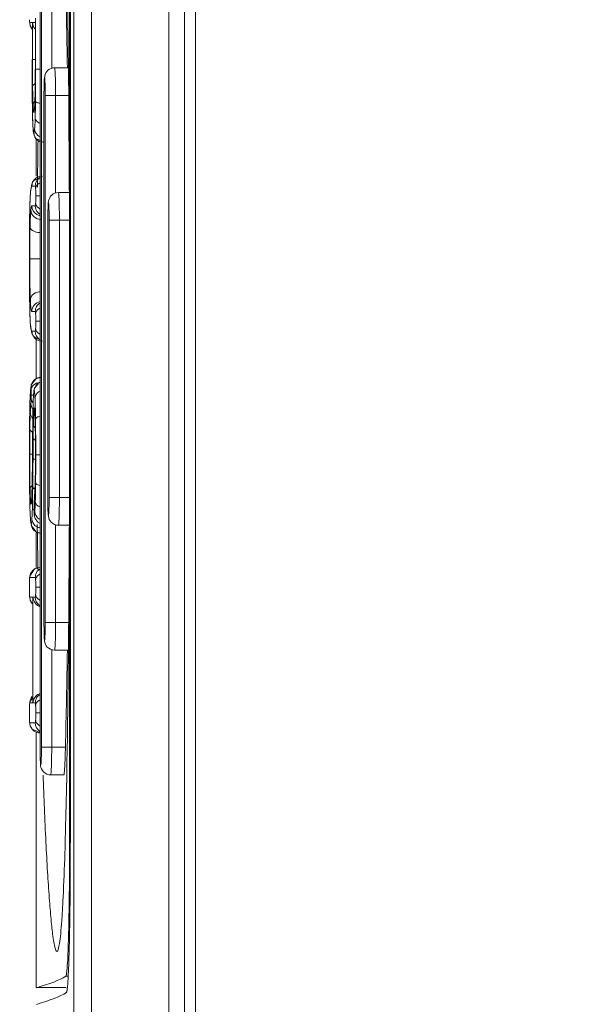
# Model space of a CAD drawing. Units: inches. Extents: x 0 to 2919, y 0 to 1797.
# Drawn here: x 1896 to 1906, y 1380 to 1397 of the extents above; entities that cross this region are included whole.
import ezdxf

# ---------------------------------------------------------------- set-up
doc = ezdxf.new("R2010")
doc.units = ezdxf.units.IN
doc.header["$MEASUREMENT"] = 0
doc.layers.add('CONTINUOUS1', color=7, linetype='Continuous', lineweight=20)
doc.layers.add('DIM', color=2, linetype='Continuous', lineweight=20)
doc.styles.add('RomanS', font='romans.shx')
doc.dimstyles.new('SchneiderElectric Dual Below', dxfattribs={"dimscale": 0, "dimtxt": 0.1, "dimasz": 0.07, "dimexe": 0.0625, "dimexo": 0.0625, "dimgap": 0.04, "dimtad": 0, "dimtih": 1, "dimtoh": 1, "dimrnd": 0.001, "dimzin": 4, "dimdsep": 46, "dimtxsty": 'RomanS', "dimblk": 'SEArrow', "dimcen": 0.09, "dimclrd": 256, "dimclre": 256, "dimclrt": 256, "dimadec": 0, "dimazin": 1, "dimtfac": 1, "dimtofl": 0, "dimtmove": 0, "dimatfit": 3, "dimldrblk": 'SEArrow', "dimfxl": 1, "dimtolj": 1, "dimtzin": 0, "dimlwd": -1, "dimlwe": -1, "dimarcsym": 0})

# ---------------------------------------------------------------- blocks, each defined once
blk = doc.blocks.new('SEArrow')
at = {"linetype": 'ByBlock', "lineweight": -2}
blk.add_lwpolyline([(0, 0, 0, 0.5, 0), (-1, 0, 0.5, 0.5, 0)], format="xyseb", dxfattribs=at)
blk = doc.blocks.new('*D12')
at = {"layer": 'Defpoints', "color": 0, "transparency": 16777216}
for p in [(1858.466, 1510.032), (1998.966, 588.032), (2107.625, 588.032)]:
    blk.add_point(p, dxfattribs=at)
at = {"layer": 'DIM', "transparency": 16777216}
for p, q in [((1869.591, 1510.032), (2118.75, 1510.032)), ((2107.625, 1497.572), (2107.625, 1081.835)), ((2107.625, 600.492), (2107.625, 1016.229)), ((2010.091, 588.032), (2118.75, 588.032))]:
    blk.add_line(p, q, dxfattribs=at)
at = {"layer": 'DIM', "transparency": 16777216, "xscale": 12.46, "yscale": 12.46, "zscale": 12.46}
for p, rotation in [((2107.625, 1510.032), 90), ((2107.625, 588.032), 270)]:
    blk.add_blockref('SEArrow', p, dxfattribs=dict(at, rotation=rotation))
at = {"layer": 'DIM', "transparency": 16777216, "insert": (2107.625, 1049.032), "char_height": 17.8, "attachment_point": 5, "style": 'RomanS'}
blk.add_mtext('\\A1;922.00\\P{\\H0.8x; [23419]', dxfattribs=at)

msp = doc.modelspace()

# ---------------------------------------------------------------- linework, layer by layer
at = {"layer": 'CONTINUOUS1'}
for p, q in [((1896.671, 1351.437), (1896.671, 1464.467)), ((1896.99, 1464.458), (1896.99, 1351.446)), ((1898.385, 1351.752), (1898.385, 1464.152)), ((1898.666, 1464.152), (1898.666, 1351.752)), ((1898.866, 1464.002), (1898.866, 1351.902)), ((1896.596, 1382.921), (1896.596, 1399.783)), ((1896.609, 1399.777), (1896.609, 1382.927)), ((1896.063, 1398.352), (1896.063, 1384.352)), ((1896.086, 1384.352), (1896.086, 1398.352)), ((1896.272, 1398.352), (1896.272, 1396.602)), ((1895.871, 1397.468), (1895.871, 1397.461)), ((1895.871, 1397.468), (1895.872, 1397.445)), ((1895.871, 1397.461), (1895.871, 1397.453)), ((1895.871, 1397.453), (1895.886, 1397.359)), ((1895.878, 1397.415), (1895.919, 1397.415)), ((1895.926, 1396.752), (1895.926, 1397.415)), ((1895.926, 1397.415), (1895.976, 1397.415)), ((1895.982, 1396.578), (1895.982, 1397.498)), ((1895.919, 1396.752), (1895.919, 1396.578)), ((1895.976, 1396.752), (1895.926, 1396.752)), ((1896.063, 1396.578), (1895.982, 1396.578)), ((1895.982, 1396.372), (1895.982, 1396.578)), ((1896.587, 1396.602), (1896.324, 1396.602)), ((1895.969, 1395.989), (1895.969, 1395.996)), ((1896.133, 1396.102), (1896.133, 1386.602)), ((1896.155, 1386.602), (1896.155, 1396.102)), ((1896.578, 1396.102), (1896.155, 1396.102)), ((1896.342, 1396.102), (1896.342, 1394.352)), ((1895.923, 1395.938), (1895.923, 1395.923)), ((1895.961, 1395.857), (1895.96, 1395.849)), ((1895.928, 1395.701), (1895.928, 1395.696)), ((1895.98, 1395.334), (1896.133, 1395.256)), ((1895.995, 1395.326), (1895.995, 1394.649)), ((1896.014, 1394.449), (1896.016, 1394.645)), ((1896.016, 1394.645), (1896.017, 1394.69)), ((1895.891, 1394.374), (1895.882, 1394.219)), ((1895.895, 1394.411), (1895.891, 1394.374)), ((1895.912, 1394.502), (1895.894, 1394.402)), ((1895.897, 1394.414), (1895.894, 1394.39)), ((1895.894, 1394.402), (1895.895, 1394.41)), ((1895.894, 1394.39), (1895.895, 1394.41)), ((1895.895, 1394.41), (1895.895, 1394.411)), ((1895.976, 1394.469), (1895.916, 1394.469)), ((1895.882, 1394.219), (1895.88, 1394.169)), ((1895.984, 1394.294), (1896.063, 1394.294)), ((1896.584, 1394.352), (1896.394, 1394.352)), ((1895.88, 1394.163), (1895.88, 1394.169)), ((1895.915, 1394.112), (1895.976, 1394.112)), ((1896.203, 1393.852), (1896.203, 1388.852)), ((1896.225, 1388.852), (1896.225, 1393.852)), ((1896.586, 1393.852), (1896.225, 1393.852)), ((1896.411, 1393.852), (1896.411, 1388.852)), ((1895.872, 1393.759), (1895.872, 1393.728)), ((1895.869, 1393.157), (1895.869, 1393.106)), ((1895.877, 1393.157), (1896.063, 1393.157)), ((1895.877, 1393.106), (1895.877, 1393.157)), ((1895.88, 1392.181), (1895.88, 1392.175)), ((1895.976, 1392.209), (1895.914, 1392.209)), ((1895.892, 1391.937), (1895.895, 1391.905)), ((1895.895, 1391.905), (1895.893, 1391.918)), ((1895.894, 1391.927), (1895.895, 1391.905)), ((1895.894, 1391.916), (1895.912, 1391.817)), ((1895.984, 1392.034), (1896.063, 1392.034)), ((1895.912, 1391.817), (1895.935, 1391.764)), ((1895.916, 1391.852), (1895.976, 1391.852)), ((1895.935, 1391.764), (1896.107, 1391.672)), ((1895.995, 1391.732), (1895.995, 1390.998)), ((1895.995, 1391.352), (1895.995, 1391.674)), ((1895.995, 1391.018), (1895.995, 1391.352)), ((1895.992, 1390.998), (1895.904, 1390.886)), ((1896.079, 1391.02), (1895.992, 1390.998)), ((1895.893, 1390.814), (1895.887, 1390.728)), ((1895.904, 1390.886), (1895.893, 1390.814)), ((1895.886, 1390.718), (1895.887, 1390.728)), ((1895.904, 1390.699), (1895.945, 1390.699)), ((1895.952, 1390.782), (1895.942, 1390.666)), ((1895.942, 1390.658), (1895.942, 1390.666)), ((1895.935, 1390.454), (1895.935, 1390.428)), ((1895.97, 1390.326), (1895.974, 1390.22)), ((1895.974, 1390.225), (1895.974, 1390.22)), ((1895.928, 1389.928), (1895.926, 1389.715)), ((1895.937, 1389.803), (1895.938, 1389.918)), ((1895.935, 1389.566), (1895.937, 1389.803)), ((1895.869, 1389.715), (1895.869, 1389.671)), ((1895.869, 1389.671), (1895.869, 1389.612)), ((1895.925, 1389.632), (1895.875, 1389.632)), ((1895.926, 1389.715), (1895.924, 1389.552)), ((1895.933, 1389.386), (1895.935, 1389.566)), ((1895.979, 1389.67), (1895.979, 1389.622)), ((1895.984, 1389.622), (1895.984, 1389.67)), ((1895.984, 1389.622), (1896.063, 1389.622)), ((1895.923, 1389.395), (1895.921, 1389.243)), ((1895.924, 1389.552), (1895.923, 1389.395)), ((1895.932, 1389.211), (1895.933, 1389.386)), ((1895.93, 1389.042), (1895.932, 1389.211)), ((1895.914, 1388.896), (1895.914, 1388.902)), ((1896.225, 1388.852), (1896.586, 1388.852)), ((1895.908, 1388.796), (1895.907, 1388.786)), ((1895.956, 1388.743), (1895.955, 1388.714)), ((1895.885, 1388.524), (1895.886, 1388.514)), ((1895.957, 1388.588), (1895.957, 1388.581)), ((1895.957, 1388.581), (1895.959, 1388.538)), ((1895.959, 1388.538), (1895.973, 1388.474)), ((1895.903, 1388.35), (1895.99, 1388.232)), ((1895.973, 1388.474), (1896.029, 1388.4)), ((1896.013, 1388.322), (1896.013, 1388.369)), ((1896.015, 1388.167), (1896.013, 1388.322)), ((1896.029, 1388.4), (1896.063, 1388.387)), ((1896.342, 1388.352), (1896.342, 1386.602)), ((1896.584, 1388.352), (1896.394, 1388.352)), ((1895.99, 1388.232), (1896.082, 1388.207)), ((1895.995, 1388.231), (1895.995, 1387.594)), ((1895.877, 1387.437), (1895.871, 1387.37)), ((1895.965, 1387.568), (1895.877, 1387.437)), ((1896.058, 1387.594), (1895.965, 1387.568)), ((1895.871, 1387.363), (1895.871, 1387.37)), ((1895.874, 1387.399), (1895.872, 1387.387)), ((1895.976, 1387.414), (1895.878, 1387.414)), ((1895.871, 1387.11), (1895.871, 1387.103)), ((1895.871, 1387.11), (1895.872, 1387.088)), ((1895.871, 1387.103), (1895.871, 1387.097)), ((1895.871, 1387.097), (1895.885, 1387.003)), ((1895.984, 1387.239), (1896.063, 1387.239)), ((1895.878, 1387.057), (1895.926, 1387.057)), ((1895.934, 1385.149), (1895.934, 1387.057)), ((1895.934, 1387.057), (1895.976, 1387.057)), ((1896.155, 1386.602), (1896.578, 1386.602)), ((1896.272, 1386.102), (1896.272, 1384.352)), ((1896.587, 1386.102), (1896.324, 1386.102)), ((1895.877, 1385.172), (1895.871, 1385.105)), ((1895.926, 1385.245), (1895.877, 1385.172)), ((1895.926, 1385.149), (1895.878, 1385.149)), ((1895.976, 1385.149), (1895.934, 1385.149)), ((1895.871, 1385.105), (1895.871, 1385.099)), ((1895.984, 1384.974), (1896.063, 1384.974)), ((1895.871, 1384.845), (1895.871, 1384.838)), ((1895.871, 1384.845), (1895.872, 1384.823)), ((1895.871, 1384.838), (1895.871, 1384.832)), ((1895.871, 1384.832), (1895.885, 1384.738)), ((1895.878, 1384.792), (1895.976, 1384.792)), ((1895.885, 1384.738), (1895.918, 1384.679)), ((1895.918, 1384.679), (1896.063, 1384.616)), ((1895.995, 1384.612), (1895.995, 1380.017)), ((1896.086, 1384.352), (1896.519, 1384.352)), ((1896.119, 1383.773), (1896.116, 1383.85)), ((1896.492, 1383.852), (1896.254, 1383.852)), ((1896.528, 1383.112), (1896.523, 1382.925)), ((1896.564, 1380.222), (1896.527, 1380.222)), ((1896.536, 1380.017), (1895.995, 1380.017))]:
    msp.add_line(p, q, dxfattribs=at)
for points in [[(1895.886, 1397.359), (1895.919, 1397.3), (1895.919, 1397.3)], [(1895.969, 1395.996), (1895.966, 1395.934), (1895.961, 1395.857)], [(1895.928, 1395.696), (1895.932, 1395.583), (1895.94, 1395.464), (1895.946, 1395.424), (1895.98, 1395.334)], [(1896.106, 1394.649), (1895.934, 1394.555), (1895.912, 1394.502)], [(1895.88, 1392.175), (1895.885, 1392.033), (1895.892, 1391.937)], [(1896.026, 1390.9), (1895.962, 1390.824), (1895.952, 1390.782)], [(1895.965, 1390.427), (1895.964, 1390.429), (1895.967, 1390.401), (1895.97, 1390.326)], [(1895.914, 1388.902), (1895.913, 1388.87), (1895.908, 1388.796)], [(1895.885, 1387.003), (1895.918, 1386.943), (1895.926, 1386.94)]]:
    msp.add_lwpolyline(points, dxfattribs=at)
for centre, radius, start, end in [((1596.149, 1391.352), 300.452, 1.00112, 1.335), ((1962.624, 1396.741), 66.698, 179.99084, 180.13499), ((1961.223, 1396.56), 65.303, 179.98428, 180.28422), ((1939.514, 1396.687), 43.588, 180.135, 180.3445), ((1853.858, 1396.663), 42.118, 359.5211, 359.8835), ((1927.523, 1396.615), 31.597, 180.3442, 180.6139), ((1822.667, 1396.493), 73.315, 359.75404, 359.90557), ((1931.534, 1396.406), 35.614, 180.2732, 180.7532), ((1912.474, 1396.45), 16.547, 180.6012, 181.0974), ((1862.516, 1396.316), 33.466, 359.4574, 359.7645), ((1903.961, 1396.111), 7.828, 178.9893, 179.732), ((1905.117, 1396.102), 8.984, 179.7096, 179.9997), ((1891.14, 1396.161), 4.832, 357.2893, 357.9592), ((1876.667, 1396.187), 19.314, 359.112, 359.4435), ((1883.624, 1396.066), 12.356, 358.279, 359.1703), ((1898.705, 1395.714), 2.776, 183.224, 183.5335), ((2123.434, 1391.663), 227.437, 179.0866, 179.23744), ((1896.102, 1394.455), 0.194, 101.7488, 120.1711), ((1901.891, 1393.958), 6.014, 177.2826, 178.0472), ((1900.498, 1394.022), 4.62, 177.1076, 177.2557), ((1913.489, 1393.637), 17.617, 178.6562, 179.0979), ((1906.329, 1393.808), 10.455, 178.0511, 178.6699), ((1921.968, 1393.5), 26.097, 179.0907, 179.4329), ((1906.202, 1393.5), 10.323, 178.0077, 178.7366), ((1904.031, 1393.861), 7.828, 178.9893, 179.732), ((1905.187, 1393.852), 8.984, 179.7096, 179.9997), ((1229.843, 1391.4), 666.753, 359.995856, 0.213527), ((1946.457, 1393.258), 50.587, 179.4667, 179.6639), ((1911.432, 1393.388), 15.555, 178.7457, 179.3509), ((1961.589, 1393.169), 65.72, 179.6644, 179.8547), ((1923.592, 1393.242), 27.716, 179.335, 179.7341), ((1896.067, 1393.946), 0.316, 253.3318, 269.9548), ((1981.023, 1393.117), 85.154, 179.85255, 179.97317), ((1938.986, 1393.167), 43.109, 179.7291, 180.0133), ((1960.977, 1393.102), 65.108, 179.99654, 180.16599), ((1930.234, 1393.122), 34.357, 180.0267, 180.4491), ((1946.733, 1393.06), 50.863, 180.1651, 180.3705), ((1914.812, 1392.996), 18.935, 180.4334, 181.1969), ((1934.995, 1392.983), 39.126, 180.3692, 180.6184), ((1917.118, 1392.788), 21.247, 180.6133, 181.3235), ((1909.948, 1392.631), 14.076, 181.3574, 181.7277), ((1907.58, 1392.561), 11.706, 181.735, 181.86), ((1896.102, 1391.866), 0.195, 240.6424, 258.2633), ((1229.863, 1391.304), 666.733, 359.786395, 0.004147), ((1896.084, 1390.828), 0.192, 114.0388, 120.2036), ((1901.983, 1390.389), 6.105, 176.9074, 177.7878), ((1894.29, 1390.681), 1.614, 356.9471, 358.1687), ((1894.17, 1390.739), 1.733, 1.1061, 2.0595), ((1894.156, 1390.684), 1.748, 358.2055, 359.6445), ((1891.967, 1390.697), 3.937, 359.6548, 0.03), ((1902.369, 1390.359), 6.434, 177.3354, 178.1408), ((1898.197, 1390.552), 2.257, 176.4897, 177.3206), ((1890.331, 1390.373), 5.647, 1.7594, 2.761), ((1911.28, 1390.077), 15.408, 178.5308, 178.6855), ((1909.634, 1390.119), 13.761, 178.3622, 178.5311), ((1906.296, 1390.218), 10.422, 177.7656, 178.3837), ((1900.051, 1390.182), 4.168, 175.7293, 176.4847), ((1899.584, 1390.216), 3.7, 174.957, 175.7184), ((1894.501, 1390.664), 1.402, 354.9848, 356.0004), ((1894.23, 1390.684), 1.674, 355.985, 356.9632), ((1907.667, 1390.182), 11.735, 178.1189, 178.6733), ((1922.35, 1389.872), 26.479, 179.0268, 179.3758), ((1915.919, 1389.979), 20.047, 178.836, 179.0187), ((1912.932, 1390.039), 17.06, 178.6853, 178.8334), ((1905.725, 1389.954), 9.848, 177.9951, 178.5591), ((1900.845, 1390.132), 4.965, 177.1856, 177.8107), ((1902.882, 1390.052), 7.002, 177.7858, 177.9747), ((1901.165, 1390.114), 5.285, 176.4873, 177.155), ((1947.733, 1389.484), 51.808, 179.0767, 179.2852), ((1916.483, 1389.986), 20.553, 178.9099, 179.0724), ((1913.689, 1390.039), 17.759, 178.7453, 178.91), ((1906.523, 1389.966), 10.583, 178.1069, 178.9579), ((1900.619, 1390.159), 4.676, 177.353, 178.0828), ((1891.443, 1390.161), 4.531, 2.1611, 2.5375), ((1889.92, 1390.103), 6.055, 1.9985, 2.1698), ((1886.399, 1389.985), 9.578, 1.4372, 1.9698), ((1930.127, 1389.782), 34.257, 179.3663, 179.4871), ((1910.564, 1389.83), 14.688, 178.5476, 178.9949), ((1970.468, 1389.199), 74.544, 179.28389, 179.4392), ((1923.047, 1389.636), 27.11, 178.8956, 179.4051), ((1881.671, 1389.871), 14.307, 0.7902, 1.4183), ((1862.994, 1389.801), 32.99, 0.4639, 0.8038), ((1939.139, 1389.705), 43.27, 179.4924, 179.7423), ((1922.146, 1389.697), 26.27, 179.4443, 179.779), ((1913.386, 1389.783), 17.51, 179.0026, 179.4479), ((1873.269, 1389.749), 22.71, 0.3327, 0.8052), ((1849.548, 1389.69), 46.436, 0.2011, 0.4668), ((1954.038, 1389.636), 58.168, 179.73964, 179.92177), ((1936.61, 1389.639), 40.734, 179.777, 180.0109), ((1860.373, 1389.674), 35.606, 359.9943, 0.3331), ((1834.331, 1389.633), 61.653, 0.03505, 0.20489), ((1956.671, 1389.606), 60.801, 179.99426, 180.22741), ((1932.491, 1389.621), 36.616, 179.9833, 180.3565), ((1869.76, 1389.619), 26.22, 359.2416, 0.0058), ((1838.343, 1389.618), 57.641, 359.82582, 0.00392), ((1920.723, 1389.547), 24.847, 180.3548, 180.8411), ((1857.68, 1389.547), 38.304, 359.3563, 359.8447), ((1940.278, 1389.539), 44.408, 180.2248, 180.5198), ((1874.583, 1389.493), 21.34, 358.9736, 359.3276), ((1885.55, 1389.411), 10.428, 358.4094, 359.2379), ((1929.194, 1389.441), 33.324, 180.5237, 180.7481), ((1911.81, 1389.412), 15.934, 180.8258, 181.455), ((1880.132, 1389.392), 15.79, 358.5564, 358.9793), ((1850.131, 1389.598), 45.802, 359.1378, 359.3045), ((1868.25, 1389.436), 27.733, 359.0816, 359.3404), ((1923.283, 1389.365), 27.413, 180.7505, 180.9066), ((1916.627, 1389.254), 20.755, 180.8917, 181.3517), ((1905.967, 1389.267), 10.089, 181.4727, 181.9345), ((1902.918, 1389.165), 7.038, 181.9476, 182.19), ((1900.876, 1389.086), 4.995, 182.1775, 182.6511), ((1885.613, 1389.252), 10.307, 358.0178, 358.566), ((1865.572, 1389.364), 30.359, 358.9075, 359.1402), ((1881.227, 1389.21), 14.755, 358.3337, 359.1514), ((1904.695, 1388.85), 8.492, 179.9853, 180.8195), ((1907.966, 1389.046), 12.092, 181.3347, 181.9827), ((1886.856, 1388.897), 9.071, 358.0564, 358.5948), ((1876.268, 1389.159), 19.661, 358.5874, 358.9117), ((1903.203, 1388.679), 7.247, 179.7224, 180.0047), ((1898.112, 1388.669), 2.158, 177.0799, 178.0427), ((1899.121, 1388.62), 3.168, 175.9837, 177.1259), ((1890.455, 1388.904), 5.522, 357.3018, 357.9503), ((1886.558, 1389.049), 9.421, 357.9135, 358.1254), ((1883.413, 1389.153), 12.568, 358.1242, 358.304), ((1902.89, 1388.825), 6.687, 180.8317, 181.0504), ((1903.105, 1388.881), 7.229, 182.0036, 182.4258), ((1900.897, 1388.787), 5.019, 182.4264, 182.8585), ((1899.792, 1388.733), 3.912, 182.869, 183.0575), ((1898.701, 1388.673), 2.819, 183.0224, 183.9279), ((1897.676, 1388.655), 1.721, 181.3908, 182.2567), ((1894.686, 1388.686), 1.285, 355.2238, 355.9892), ((1897.543, 1388.593), 1.659, 183.929, 184.9132), ((1896.917, 1388.54), 1.031, 184.9287, 185.8376), ((2126.016, 1391.078), 230.019, 180.72507, 180.87721), ((1902.051, 1387.241), 6.182, 179.5706, 180.0211), ((1904.625, 1386.6), 8.492, 179.9853, 180.8195), ((1902.82, 1386.575), 6.687, 180.8317, 181.0504), ((1596.149, 1391.352), 300.452, 358.665, 358.99888), ((1896.194, 1385.096), 0.323, 174.1463, 175.2983), ((1896.073, 1385.143), 0.195, 151.3571, 166.0219), ((1902.051, 1384.976), 6.182, 179.5706, 180.0211), ((1904.555, 1384.35), 8.492, 179.9853, 180.8195), ((1902.75, 1384.325), 6.687, 180.8317, 181.0504), ((1807.185, 1385.221), 89.367, 358.34074, 358.52797), ((1776.449, 1382.921), 120.146, 359.85937, 0.00019), ((1752.709, 1382.926), 143.9, 359.88057, 0.00014)]:
    msp.add_arc(centre, radius, start, end, dxfattribs=at)
for centre, major_axis, start_param, end_param in [((1525.369, 1380.412), (371.319, 0), 6.222099, 6.253769), ((1525.275, 1380.112), (371.413, 0), -0.061087, -0.028602)]:
    msp.add_ellipse(centre, major_axis=major_axis, ratio=0.017455, start_param=start_param, end_param=end_param, dxfattribs=at)
for points, knots in [([(1896.528, 1399.592), (1896.538, 1399.199), (1896.57, 1397.465), (1896.583, 1395.731), (1896.589, 1394.39)], [0, 0, 0, 0, 0.226677, 1, 1, 1, 1]), ([(1895.872, 1397.445), (1895.873, 1397.439), (1895.874, 1397.429), (1895.875, 1397.419), (1895.877, 1397.416)], [0, 0, 0, 0, 0.668626, 1, 1, 1, 1]), ([(1895.877, 1397.416), (1895.877, 1397.416), (1895.877, 1397.415), (1895.878, 1397.415), (1895.878, 1397.415)], [0, 0, 0, 0, 0.600502, 1, 1, 1, 1]), ([(1896.324, 1396.602), (1896.281, 1396.602), (1896.195, 1396.57), (1896.154, 1396.491), (1896.146, 1396.452)], [0, 0, 0, 0, 0.520836, 1, 1, 1, 1]), ([(1896.324, 1396.602), (1896.328, 1396.602), (1896.327, 1396.582), (1896.333, 1396.56), (1896.334, 1396.511), (1896.338, 1396.423), (1896.341, 1396.283), (1896.342, 1396.166), (1896.342, 1396.102)], [0, 0, 0, 0, 0.0204, 0.077512, 0.170019, 0.294172, 0.618052, 1, 1, 1, 1]), ([(1895.928, 1396.276), (1895.928, 1396.279), (1895.937, 1396.296), (1895.956, 1396.304), (1895.971, 1396.309)], [0, 0, 0, 0, 0.162281, 1, 1, 1, 1]), ([(1895.975, 1396.311), (1895.974, 1396.282), (1895.973, 1396.175), (1895.971, 1396.068), (1895.969, 1395.989)], [0, 0, 0, 0, 0.267204, 1, 1, 1, 1]), ([(1896.146, 1396.452), (1896.136, 1396.408), (1896.136, 1396.29), (1896.133, 1396.174), (1896.133, 1396.102)], [0, 0, 0, 0, 0.387751, 1, 1, 1, 1]), ([(1896.155, 1396.102), (1896.155, 1396.168), (1896.158, 1396.256), (1896.148, 1396.363), (1896.153, 1396.4), (1896.14, 1396.43), (1896.14, 1396.369), (1896.135, 1396.332), (1896.135, 1396.277), (1896.134, 1396.249)], [0, 0, 0, 0, 0.402333, 0.547575, 0.632981, 0.650204, 0.706429, 0.827294, 1, 1, 1, 1]), ([(1895.936, 1395.924), (1895.936, 1395.938), (1895.933, 1396.008), (1895.931, 1396.078), (1895.93, 1396.133)], [0, 0, 0, 0, 0.212937, 1, 1, 1, 1]), ([(1895.98, 1395.999), (1895.982, 1395.989), (1896.014, 1395.97), (1896.041, 1395.963), (1896.061, 1395.959)], [0, 0, 0, 0, 0.336356, 1, 1, 1, 1]), ([(1895.923, 1395.923), (1895.923, 1395.903), (1895.925, 1395.829), (1895.926, 1395.755), (1895.928, 1395.701)], [0, 0, 0, 0, 0.269053, 1, 1, 1, 1]), ([(1895.951, 1395.799), (1895.95, 1395.799), (1895.947, 1395.806), (1895.946, 1395.81), (1895.945, 1395.814)], [0, 0, 0, 0, 0.282331, 1, 1, 1, 1]), ([(1895.958, 1395.822), (1895.957, 1395.816), (1895.956, 1395.81), (1895.953, 1395.799), (1895.951, 1395.799)], [0, 0, 0, 0, 0.733061, 1, 1, 1, 1]), ([(1895.966, 1395.933), (1895.966, 1395.921), (1895.964, 1395.884), (1895.961, 1395.847), (1895.958, 1395.822)], [0, 0, 0, 0, 0.329693, 1, 1, 1, 1]), ([(1895.928, 1395.701), (1895.928, 1395.688), (1895.93, 1395.64), (1895.932, 1395.592), (1895.934, 1395.558)], [0, 0, 0, 0, 0.284919, 1, 1, 1, 1]), ([(1895.965, 1395.503), (1895.966, 1395.515), (1895.971, 1395.579), (1895.973, 1395.643), (1895.975, 1395.695)], [0, 0, 0, 0, 0.187636, 1, 1, 1, 1]), ([(1895.975, 1395.695), (1895.975, 1395.686), (1895.987, 1395.64), (1896.029, 1395.609), (1896.062, 1395.595)], [0, 0, 0, 0, 0.207922, 1, 1, 1, 1]), ([(1895.934, 1395.543), (1895.936, 1395.514), (1895.943, 1395.489), (1895.943, 1395.433), (1895.952, 1395.433)], [0, 0, 0, 0, 0.770971, 1, 1, 1, 1]), ([(1895.952, 1395.433), (1895.958, 1395.433), (1895.959, 1395.468), (1895.964, 1395.485), (1895.965, 1395.503)], [0, 0, 0, 0, 0.252047, 1, 1, 1, 1]), ([(1895.965, 1395.503), (1895.966, 1395.458), (1895.997, 1395.395), (1896.048, 1395.363), (1896.063, 1395.356)], [0, 0, 0, 0, 0.732088, 1, 1, 1, 1]), ([(1895.971, 1395.353), (1895.973, 1395.348), (1895.978, 1395.339), (1895.984, 1395.33), (1895.987, 1395.326)], [0, 0, 0, 0, 0.499116, 1, 1, 1, 1]), ([(1895.916, 1394.469), (1895.911, 1394.469), (1895.901, 1394.445), (1895.899, 1394.429), (1895.897, 1394.414)], [0, 0, 0, 0, 0.257878, 1, 1, 1, 1]), ([(1895.983, 1394.419), (1895.982, 1394.431), (1895.979, 1394.443), (1895.98, 1394.469), (1895.976, 1394.469)], [0, 0, 0, 0, 0.747127, 1, 1, 1, 1]), ([(1895.983, 1394.419), (1895.983, 1394.429), (1895.993, 1394.474), (1896.03, 1394.511), (1896.062, 1394.527)], [0, 0, 0, 0, 0.218874, 1, 1, 1, 1]), ([(1895.984, 1394.294), (1895.984, 1394.307), (1895.984, 1394.348), (1895.984, 1394.39), (1895.983, 1394.419)], [0, 0, 0, 0, 0.30397, 1, 1, 1, 1]), ([(1895.983, 1394.165), (1895.983, 1394.173), (1895.984, 1394.216), (1895.984, 1394.259), (1895.984, 1394.294)], [0, 0, 0, 0, 0.192924, 1, 1, 1, 1]), ([(1896.215, 1394.202), (1896.206, 1394.158), (1896.206, 1394.04), (1896.203, 1393.924), (1896.203, 1393.852)], [0, 0, 0, 0, 0.387751, 1, 1, 1, 1]), ([(1896.394, 1394.352), (1896.351, 1394.352), (1896.265, 1394.32), (1896.224, 1394.241), (1896.215, 1394.202)], [0, 0, 0, 0, 0.520836, 1, 1, 1, 1]), ([(1896.394, 1394.352), (1896.397, 1394.352), (1896.397, 1394.332), (1896.402, 1394.31), (1896.404, 1394.261), (1896.408, 1394.173), (1896.41, 1394.033), (1896.411, 1393.916), (1896.411, 1393.852)], [0, 0, 0, 0, 0.0204, 0.077512, 0.170019, 0.294172, 0.618052, 1, 1, 1, 1]), ([(1895.89, 1393.966), (1895.89, 1393.973), (1895.892, 1393.997), (1895.894, 1394.021), (1895.895, 1394.038)], [0, 0, 0, 0, 0.295776, 1, 1, 1, 1]), ([(1895.895, 1394.038), (1895.898, 1394.058), (1895.9, 1394.078), (1895.909, 1394.112), (1895.915, 1394.112)], [0, 0, 0, 0, 0.772022, 1, 1, 1, 1]), ([(1895.895, 1394.038), (1895.896, 1393.994), (1895.938, 1393.901), (1896.032, 1393.867), (1896.077, 1393.867)], [0, 0, 0, 0, 0.491203, 1, 1, 1, 1]), ([(1895.976, 1394.112), (1895.98, 1394.112), (1895.979, 1394.139), (1895.982, 1394.151), (1895.983, 1394.165)], [0, 0, 0, 0, 0.251981, 1, 1, 1, 1]), ([(1895.983, 1394.165), (1895.983, 1394.155), (1895.993, 1394.109), (1896.029, 1394.072), (1896.061, 1394.056)], [0, 0, 0, 0, 0.218912, 1, 1, 1, 1]), ([(1896.225, 1393.852), (1896.225, 1393.918), (1896.228, 1394.006), (1896.218, 1394.113), (1896.223, 1394.15), (1896.209, 1394.18), (1896.21, 1394.119), (1896.205, 1394.082), (1896.205, 1394.027), (1896.204, 1393.999)], [0, 0, 0, 0, 0.402333, 0.547575, 0.632981, 0.650204, 0.706429, 0.827294, 1, 1, 1, 1]), ([(1895.881, 1393.728), (1895.882, 1393.72), (1895.897, 1393.677), (1895.942, 1393.654), (1895.976, 1393.644)], [0, 0, 0, 0, 0.189276, 1, 1, 1, 1]), ([(1895.887, 1392.421), (1895.886, 1392.434), (1895.884, 1392.494), (1895.882, 1392.554), (1895.881, 1392.6)], [0, 0, 0, 0, 0.218877, 1, 1, 1, 1]), ([(1895.887, 1392.421), (1895.887, 1392.432), (1895.898, 1392.484), (1895.941, 1392.526), (1895.978, 1392.542)], [0, 0, 0, 0, 0.222435, 1, 1, 1, 1]), ([(1895.894, 1392.3), (1895.894, 1392.308), (1895.89, 1392.348), (1895.888, 1392.388), (1895.887, 1392.421)], [0, 0, 0, 0, 0.201458, 1, 1, 1, 1]), ([(1895.914, 1392.209), (1895.907, 1392.209), (1895.9, 1392.253), (1895.897, 1392.276), (1895.894, 1392.3)], [0, 0, 0, 0, 0.224088, 1, 1, 1, 1]), ([(1895.914, 1392.209), (1895.914, 1392.249), (1895.944, 1392.334), (1896.022, 1392.378), (1896.062, 1392.386)], [0, 0, 0, 0, 0.494141, 1, 1, 1, 1]), ([(1895.983, 1392.158), (1895.983, 1392.168), (1895.993, 1392.214), (1896.03, 1392.251), (1896.062, 1392.268)], [0, 0, 0, 0, 0.219491, 1, 1, 1, 1]), ([(1895.88, 1392.181), (1895.88, 1392.153), (1895.884, 1392.068), (1895.887, 1391.983), (1895.894, 1391.927)], [0, 0, 0, 0, 0.329565, 1, 1, 1, 1]), ([(1895.983, 1392.158), (1895.982, 1392.171), (1895.979, 1392.183), (1895.98, 1392.209), (1895.976, 1392.209)], [0, 0, 0, 0, 0.749363, 1, 1, 1, 1]), ([(1895.984, 1392.034), (1895.984, 1392.047), (1895.984, 1392.088), (1895.984, 1392.13), (1895.983, 1392.158)], [0, 0, 0, 0, 0.315083, 1, 1, 1, 1]), ([(1895.894, 1391.927), (1895.895, 1391.918), (1895.898, 1391.895), (1895.901, 1391.872), (1895.908, 1391.859)], [0, 0, 0, 0, 0.370179, 1, 1, 1, 1]), ([(1895.976, 1391.852), (1895.98, 1391.852), (1895.979, 1391.879), (1895.982, 1391.891), (1895.983, 1391.905)], [0, 0, 0, 0, 0.249895, 1, 1, 1, 1]), ([(1895.983, 1391.905), (1895.983, 1391.914), (1895.984, 1391.957), (1895.984, 1392), (1895.984, 1392.034)], [0, 0, 0, 0, 0.207731, 1, 1, 1, 1]), ([(1895.983, 1391.905), (1895.983, 1391.895), (1895.993, 1391.85), (1896.03, 1391.814), (1896.061, 1391.798)], [0, 0, 0, 0, 0.217674, 1, 1, 1, 1]), ([(1895.908, 1391.859), (1895.909, 1391.857), (1895.911, 1391.854), (1895.915, 1391.852), (1895.916, 1391.852)], [0, 0, 0, 0, 0.607325, 1, 1, 1, 1]), ([(1895.899, 1390.84), (1895.896, 1390.84), (1895.896, 1390.823), (1895.888, 1390.79), (1895.888, 1390.748), (1895.886, 1390.718)], [0, 0, 0, 0, 0.076667, 0.28065, 1, 1, 1, 1]), ([(1895.901, 1390.836), (1895.9, 1390.837), (1895.9, 1390.838), (1895.9, 1390.84), (1895.899, 1390.84)], [0, 0, 0, 0, 0.719248, 1, 1, 1, 1]), ([(1895.903, 1390.801), (1895.903, 1390.805), (1895.902, 1390.817), (1895.902, 1390.829), (1895.901, 1390.836)], [0, 0, 0, 0, 0.364453, 1, 1, 1, 1]), ([(1895.903, 1390.801), (1895.903, 1390.812), (1895.915, 1390.862), (1895.96, 1390.898), (1895.997, 1390.913)], [0, 0, 0, 0, 0.214617, 1, 1, 1, 1]), ([(1895.956, 1390.772), (1895.953, 1390.772), (1895.951, 1390.758), (1895.949, 1390.75), (1895.948, 1390.743)], [0, 0, 0, 0, 0.262542, 1, 1, 1, 1]), ([(1895.962, 1390.757), (1895.961, 1390.761), (1895.96, 1390.765), (1895.958, 1390.772), (1895.956, 1390.772)], [0, 0, 0, 0, 0.715646, 1, 1, 1, 1]), ([(1895.971, 1390.645), (1895.97, 1390.658), (1895.968, 1390.695), (1895.966, 1390.733), (1895.962, 1390.757)], [0, 0, 0, 0, 0.340204, 1, 1, 1, 1]), ([(1895.971, 1390.645), (1895.971, 1390.657), (1895.982, 1390.711), (1896.025, 1390.755), (1896.063, 1390.772)], [0, 0, 0, 0, 0.224987, 1, 1, 1, 1]), ([(1895.948, 1390.375), (1895.949, 1390.385), (1895.95, 1390.412), (1895.952, 1390.439), (1895.955, 1390.457)], [0, 0, 0, 0, 0.339742, 1, 1, 1, 1]), ([(1895.955, 1390.457), (1895.955, 1390.46), (1895.956, 1390.463), (1895.957, 1390.468), (1895.958, 1390.468)], [0, 0, 0, 0, 0.719221, 1, 1, 1, 1]), ([(1895.958, 1390.468), (1895.964, 1390.468), (1895.961, 1390.437), (1895.966, 1390.424), (1895.967, 1390.409)], [0, 0, 0, 0, 0.264938, 1, 1, 1, 1]), ([(1895.981, 1390.264), (1895.98, 1390.29), (1895.979, 1390.384), (1895.977, 1390.478), (1895.975, 1390.547)], [0, 0, 0, 0, 0.272505, 1, 1, 1, 1]), ([(1895.981, 1390.264), (1895.981, 1390.27), (1895.997, 1390.301), (1896.034, 1390.312), (1896.061, 1390.319)], [0, 0, 0, 0, 0.161566, 1, 1, 1, 1]), ([(1895.925, 1390.035), (1895.918, 1390.038), (1895.898, 1390.05), (1895.879, 1390.071), (1895.878, 1390.087)], [0, 0, 0, 0, 0.320024, 1, 1, 1, 1]), ([(1895.938, 1389.918), (1895.939, 1389.915), (1895.946, 1389.9), (1895.963, 1389.893), (1895.975, 1389.888)], [0, 0, 0, 0, 0.164694, 1, 1, 1, 1]), ([(1895.935, 1389.566), (1895.935, 1389.563), (1895.945, 1389.549), (1895.962, 1389.544), (1895.975, 1389.54)], [0, 0, 0, 0, 0.147682, 1, 1, 1, 1]), ([(1895.93, 1389.042), (1895.931, 1389.031), (1895.947, 1389.018), (1895.962, 1389.01), (1895.967, 1389.008)], [0, 0, 0, 0, 0.661313, 1, 1, 1, 1]), ([(1895.974, 1389.122), (1895.973, 1389.093), (1895.97, 1389), (1895.965, 1388.907), (1895.961, 1388.842)], [0, 0, 0, 0, 0.305308, 1, 1, 1, 1]), ([(1895.982, 1389.116), (1895.982, 1389.112), (1896, 1389.083), (1896.035, 1389.076), (1896.061, 1389.07)], [0, 0, 0, 0, 0.147534, 1, 1, 1, 1]), ([(1895.893, 1388.766), (1895.892, 1388.771), (1895.889, 1388.801), (1895.888, 1388.831), (1895.887, 1388.855)], [0, 0, 0, 0, 0.190858, 1, 1, 1, 1]), ([(1895.914, 1388.896), (1895.913, 1388.88), (1895.911, 1388.833), (1895.909, 1388.785), (1895.905, 1388.754)], [0, 0, 0, 0, 0.337449, 1, 1, 1, 1]), ([(1896.203, 1388.852), (1896.203, 1388.816), (1896.204, 1388.705), (1896.203, 1388.593), (1896.213, 1388.518)], [0, 0, 0, 0, 0.320793, 1, 1, 1, 1]), ([(1896.204, 1388.703), (1896.205, 1388.675), (1896.205, 1388.62), (1896.21, 1388.584), (1896.21, 1388.524), (1896.223, 1388.555), (1896.218, 1388.592), (1896.227, 1388.698), (1896.225, 1388.786), (1896.225, 1388.852)], [0, 0, 0, 0, 0.171947, 0.291822, 0.347006, 0.365097, 0.451265, 0.597057, 1, 1, 1, 1]), ([(1896.411, 1388.852), (1896.411, 1388.788), (1896.41, 1388.671), (1896.408, 1388.531), (1896.404, 1388.443), (1896.402, 1388.394), (1896.397, 1388.372), (1896.397, 1388.352), (1896.394, 1388.352)], [0, 0, 0, 0, 0.381948, 0.705828, 0.829981, 0.922488, 0.9796, 1, 1, 1, 1]), ([(1895.899, 1388.735), (1895.897, 1388.735), (1895.896, 1388.75), (1895.894, 1388.758), (1895.893, 1388.766)], [0, 0, 0, 0, 0.266688, 1, 1, 1, 1]), ([(1895.905, 1388.754), (1895.904, 1388.749), (1895.903, 1388.744), (1895.901, 1388.735), (1895.899, 1388.735)], [0, 0, 0, 0, 0.733341, 1, 1, 1, 1]), ([(1895.915, 1388.464), (1895.916, 1388.473), (1895.918, 1388.514), (1895.92, 1388.556), (1895.921, 1388.589)], [0, 0, 0, 0, 0.208086, 1, 1, 1, 1]), ([(1895.957, 1388.588), (1895.957, 1388.583), (1895.957, 1388.569), (1895.958, 1388.556), (1895.959, 1388.547)], [0, 0, 0, 0, 0.346319, 1, 1, 1, 1]), ([(1895.959, 1388.547), (1895.959, 1388.545), (1895.96, 1388.544), (1895.96, 1388.542), (1895.961, 1388.542)], [0, 0, 0, 0, 0.727077, 1, 1, 1, 1]), ([(1895.961, 1388.542), (1895.964, 1388.542), (1895.962, 1388.561), (1895.966, 1388.57), (1895.966, 1388.579)], [0, 0, 0, 0, 0.273515, 1, 1, 1, 1]), ([(1895.968, 1388.596), (1895.969, 1388.553), (1895.999, 1388.493), (1896.049, 1388.462), (1896.063, 1388.455)], [0, 0, 0, 0, 0.728721, 1, 1, 1, 1]), ([(1896.213, 1388.518), (1896.218, 1388.478), (1896.254, 1388.391), (1896.346, 1388.352), (1896.394, 1388.352)], [0, 0, 0, 0, 0.457547, 1, 1, 1, 1]), ([(1895.892, 1388.435), (1895.892, 1388.429), (1895.894, 1388.419), (1895.895, 1388.408), (1895.896, 1388.404)], [0, 0, 0, 0, 0.563741, 1, 1, 1, 1]), ([(1895.896, 1388.404), (1895.897, 1388.399), (1895.898, 1388.395), (1895.9, 1388.387), (1895.902, 1388.387)], [0, 0, 0, 0, 0.712228, 1, 1, 1, 1]), ([(1895.902, 1388.387), (1895.908, 1388.387), (1895.909, 1388.426), (1895.914, 1388.444), (1895.915, 1388.464)], [0, 0, 0, 0, 0.23891, 1, 1, 1, 1]), ([(1895.902, 1388.387), (1895.902, 1388.345), (1895.935, 1388.255), (1896.02, 1388.214), (1896.063, 1388.208)], [0, 0, 0, 0, 0.496111, 1, 1, 1, 1]), ([(1895.915, 1388.464), (1895.916, 1388.422), (1895.946, 1388.364), (1895.994, 1388.332), (1896.008, 1388.326)], [0, 0, 0, 0, 0.728252, 1, 1, 1, 1]), ([(1896.589, 1388.314), (1896.587, 1387.849), (1896.576, 1386.115), (1896.559, 1384.381), (1896.528, 1383.112)], [0, 0, 0, 0, 0.26789, 1, 1, 1, 1]), ([(1895.983, 1387.364), (1895.983, 1387.374), (1895.993, 1387.42), (1896.029, 1387.457), (1896.061, 1387.474)], [0, 0, 0, 0, 0.220131, 1, 1, 1, 1]), ([(1895.872, 1387.387), (1895.872, 1387.384), (1895.872, 1387.376), (1895.871, 1387.368), (1895.871, 1387.363)], [0, 0, 0, 0, 0.468803, 1, 1, 1, 1]), ([(1895.878, 1387.414), (1895.877, 1387.414), (1895.875, 1387.407), (1895.874, 1387.403), (1895.874, 1387.399)], [0, 0, 0, 0, 0.25603, 1, 1, 1, 1]), ([(1895.983, 1387.364), (1895.982, 1387.376), (1895.979, 1387.388), (1895.98, 1387.414), (1895.976, 1387.414)], [0, 0, 0, 0, 0.745257, 1, 1, 1, 1]), ([(1895.984, 1387.239), (1895.984, 1387.252), (1895.984, 1387.294), (1895.984, 1387.335), (1895.983, 1387.364)], [0, 0, 0, 0, 0.320278, 1, 1, 1, 1]), ([(1895.869, 1387.239), (1895.869, 1387.226), (1895.869, 1387.183), (1895.87, 1387.14), (1895.871, 1387.11)], [0, 0, 0, 0, 0.29862, 1, 1, 1, 1]), ([(1895.872, 1387.088), (1895.873, 1387.081), (1895.874, 1387.071), (1895.875, 1387.061), (1895.877, 1387.058)], [0, 0, 0, 0, 0.668016, 1, 1, 1, 1]), ([(1895.976, 1387.057), (1895.98, 1387.057), (1895.979, 1387.084), (1895.982, 1387.096), (1895.983, 1387.11)], [0, 0, 0, 0, 0.249895, 1, 1, 1, 1]), ([(1895.983, 1387.11), (1895.983, 1387.119), (1895.984, 1387.162), (1895.984, 1387.205), (1895.984, 1387.239)], [0, 0, 0, 0, 0.207731, 1, 1, 1, 1]), ([(1895.983, 1387.11), (1895.983, 1387.1), (1895.993, 1387.055), (1896.03, 1387.019), (1896.061, 1387.003)], [0, 0, 0, 0, 0.217674, 1, 1, 1, 1]), ([(1895.877, 1387.058), (1895.877, 1387.058), (1895.877, 1387.057), (1895.878, 1387.057), (1895.878, 1387.057)], [0, 0, 0, 0, 0.604232, 1, 1, 1, 1]), ([(1895.879, 1387.039), (1895.879, 1387.042), (1895.878, 1387.048), (1895.878, 1387.054), (1895.878, 1387.057)], [0, 0, 0, 0, 0.505903, 1, 1, 1, 1]), ([(1895.934, 1387.057), (1895.934, 1387.04), (1895.946, 1386.97), (1896.004, 1386.908), (1896.055, 1386.889)], [0, 0, 0, 0, 0.230118, 1, 1, 1, 1]), ([(1896.133, 1386.602), (1896.133, 1386.566), (1896.134, 1386.455), (1896.133, 1386.343), (1896.143, 1386.268)], [0, 0, 0, 0, 0.320793, 1, 1, 1, 1]), ([(1896.134, 1386.453), (1896.135, 1386.425), (1896.135, 1386.37), (1896.14, 1386.334), (1896.14, 1386.274), (1896.153, 1386.305), (1896.148, 1386.342), (1896.158, 1386.448), (1896.155, 1386.536), (1896.155, 1386.602)], [0, 0, 0, 0, 0.171947, 0.291822, 0.347006, 0.365097, 0.451265, 0.597057, 1, 1, 1, 1]), ([(1896.342, 1386.602), (1896.342, 1386.538), (1896.341, 1386.421), (1896.338, 1386.281), (1896.334, 1386.193), (1896.333, 1386.144), (1896.327, 1386.122), (1896.328, 1386.102), (1896.324, 1386.102)], [0, 0, 0, 0, 0.381948, 0.705828, 0.829981, 0.922488, 0.9796, 1, 1, 1, 1]), ([(1896.143, 1386.268), (1896.148, 1386.228), (1896.184, 1386.141), (1896.277, 1386.102), (1896.324, 1386.102)], [0, 0, 0, 0, 0.457547, 1, 1, 1, 1]), ([(1895.878, 1385.149), (1895.877, 1385.149), (1895.874, 1385.14), (1895.874, 1385.134), (1895.873, 1385.129)], [0, 0, 0, 0, 0.246214, 1, 1, 1, 1]), ([(1895.983, 1385.099), (1895.982, 1385.111), (1895.979, 1385.123), (1895.98, 1385.149), (1895.976, 1385.149)], [0, 0, 0, 0, 0.747129, 1, 1, 1, 1]), ([(1895.983, 1385.099), (1895.983, 1385.109), (1895.993, 1385.154), (1896.03, 1385.191), (1896.062, 1385.207)], [0, 0, 0, 0, 0.218874, 1, 1, 1, 1]), ([(1895.869, 1384.974), (1895.869, 1384.961), (1895.869, 1384.918), (1895.87, 1384.875), (1895.871, 1384.845)], [0, 0, 0, 0, 0.29862, 1, 1, 1, 1]), ([(1895.872, 1385.123), (1895.872, 1385.119), (1895.872, 1385.111), (1895.871, 1385.103), (1895.871, 1385.099)], [0, 0, 0, 0, 0.468806, 1, 1, 1, 1]), ([(1895.984, 1384.974), (1895.984, 1384.987), (1895.984, 1385.028), (1895.984, 1385.07), (1895.983, 1385.099)], [0, 0, 0, 0, 0.303969, 1, 1, 1, 1]), ([(1895.983, 1384.845), (1895.983, 1384.854), (1895.984, 1384.897), (1895.984, 1384.94), (1895.984, 1384.974)], [0, 0, 0, 0, 0.207731, 1, 1, 1, 1]), ([(1895.872, 1384.823), (1895.873, 1384.816), (1895.874, 1384.807), (1895.875, 1384.796), (1895.877, 1384.793)], [0, 0, 0, 0, 0.668016, 1, 1, 1, 1]), ([(1895.877, 1384.793), (1895.877, 1384.793), (1895.877, 1384.792), (1895.878, 1384.792), (1895.878, 1384.792)], [0, 0, 0, 0, 0.604232, 1, 1, 1, 1]), ([(1895.976, 1384.792), (1895.98, 1384.792), (1895.979, 1384.819), (1895.982, 1384.832), (1895.983, 1384.845)], [0, 0, 0, 0, 0.249895, 1, 1, 1, 1]), ([(1895.983, 1384.845), (1895.983, 1384.835), (1895.993, 1384.79), (1896.03, 1384.754), (1896.061, 1384.738)], [0, 0, 0, 0, 0.217674, 1, 1, 1, 1]), ([(1896.063, 1384.352), (1896.063, 1384.316), (1896.065, 1384.205), (1896.064, 1384.093), (1896.073, 1384.018)], [0, 0, 0, 0, 0.320793, 1, 1, 1, 1]), ([(1896.065, 1384.203), (1896.065, 1384.175), (1896.066, 1384.12), (1896.07, 1384.084), (1896.07, 1384.024), (1896.083, 1384.055), (1896.078, 1384.092), (1896.088, 1384.198), (1896.086, 1384.286), (1896.086, 1384.352)], [0, 0, 0, 0, 0.171947, 0.291822, 0.347006, 0.365097, 0.451265, 0.597057, 1, 1, 1, 1]), ([(1896.272, 1384.352), (1896.272, 1384.288), (1896.271, 1384.171), (1896.269, 1384.031), (1896.264, 1383.943), (1896.263, 1383.894), (1896.257, 1383.872), (1896.258, 1383.852), (1896.254, 1383.852)], [0, 0, 0, 0, 0.381948, 0.705828, 0.829981, 0.922488, 0.9796, 1, 1, 1, 1]), ([(1896.519, 1384.352), (1896.518, 1384.288), (1896.514, 1384.171), (1896.509, 1384.031), (1896.503, 1383.943), (1896.501, 1383.894), (1896.495, 1383.872), (1896.495, 1383.852), (1896.492, 1383.852)], [0, 0, 0, 0, 0.381722, 0.705586, 0.829787, 0.922364, 0.979558, 1, 1, 1, 1]), ([(1896.073, 1384.018), (1896.078, 1383.978), (1896.115, 1383.891), (1896.207, 1383.852), (1896.254, 1383.852)], [0, 0, 0, 0, 0.457547, 1, 1, 1, 1]), ([(1896.366, 1380.67), (1896.359, 1380.67), (1896.342, 1380.695), (1896.321, 1380.77), (1896.291, 1380.947), (1896.261, 1381.227), (1896.229, 1381.606), (1896.199, 1382.063), (1896.159, 1382.794), (1896.134, 1383.372), (1896.119, 1383.773)], [0, 0, 0, 0, 0.007002, 0.02242, 0.080746, 0.173582, 0.296572, 0.44494, 0.614096, 1, 1, 1, 1]), ([(1896.515, 1382.633), (1896.508, 1382.371), (1896.495, 1381.996), (1896.473, 1381.526), (1896.456, 1381.239), (1896.437, 1381.011), (1896.418, 1380.831), (1896.398, 1380.738), (1896.381, 1380.671), (1896.366, 1380.67)], [0, 0, 0, 0, 0.39882, 0.568795, 0.714833, 0.833622, 0.922052, 0.977502, 1, 1, 1, 1]), ([(1896.527, 1380.222), (1896.532, 1380.225), (1896.536, 1380.245), (1896.543, 1380.28), (1896.548, 1380.34), (1896.558, 1380.458), (1896.567, 1380.657), (1896.576, 1380.948), (1896.584, 1381.303), (1896.592, 1381.869), (1896.595, 1382.316), (1896.595, 1382.626)], [0, 0, 0, 0, 0.006976, 0.022625, 0.047101, 0.08029, 0.171647, 0.293847, 0.442953, 0.614083, 1, 1, 1, 1]), ([(1896.608, 1382.626), (1896.608, 1382.398), (1896.604, 1381.638), (1896.597, 1380.877), (1896.575, 1380.345)], [0, 0, 0, 0, 0.299921, 1, 1, 1, 1]), ([(1896.575, 1380.345), (1896.573, 1380.287), (1896.567, 1380.186), (1896.561, 1380.053), (1896.547, 1379.979), (1896.546, 1379.933), (1896.536, 1379.927)], [0, 0, 0, 0, 0.417176, 0.72557, 0.920169, 1, 1, 1, 1])]:
    msp.add_open_spline(points, degree=3, knots=knots, dxfattribs=at)
for points in [[(1895.878, 1397.415), (1895.878, 1397.387), (1895.886, 1397.359), (1895.898, 1397.334)], [(1895.926, 1397.415), (1895.927, 1397.374), (1895.944, 1397.332), (1895.97, 1397.301)], [(1895.898, 1397.334), (1895.906, 1397.318), (1895.916, 1397.304), (1895.928, 1397.291)], [(1895.936, 1395.924), (1895.937, 1395.952), (1895.95, 1395.98), (1895.967, 1396.002)], [(1895.941, 1395.856), (1895.939, 1395.879), (1895.937, 1395.901), (1895.936, 1395.924)], [(1895.945, 1395.814), (1895.943, 1395.828), (1895.942, 1395.842), (1895.941, 1395.856)], [(1895.952, 1395.433), (1895.952, 1395.405), (1895.959, 1395.377), (1895.971, 1395.353)], [(1895.987, 1395.326), (1896.005, 1395.3), (1896.032, 1395.28), (1896.062, 1395.267)], [(1895.916, 1394.469), (1895.916, 1394.5), (1895.925, 1394.531), (1895.94, 1394.558)], [(1895.94, 1394.558), (1895.955, 1394.584), (1895.978, 1394.608), (1896.004, 1394.623)], [(1896, 1394.559), (1895.985, 1394.532), (1895.976, 1394.5), (1895.976, 1394.469)], [(1896.063, 1394.623), (1896.037, 1394.608), (1896.015, 1394.585), (1896, 1394.559)], [(1895.894, 1394.39), (1895.892, 1394.373), (1895.89, 1394.356), (1895.889, 1394.338)], [(1895.889, 1394.338), (1895.887, 1394.311), (1895.885, 1394.283), (1895.884, 1394.255)], [(1896.005, 1393.956), (1895.953, 1393.986), (1895.915, 1394.052), (1895.915, 1394.112)], [(1895.976, 1394.112), (1895.976, 1394.053), (1896.012, 1393.987), (1896.063, 1393.958)], [(1895.885, 1393.859), (1895.886, 1393.895), (1895.888, 1393.93), (1895.89, 1393.966)], [(1896.062, 1393.935), (1896.042, 1393.939), (1896.023, 1393.946), (1896.005, 1393.956)], [(1895.978, 1392.542), (1896.007, 1392.555), (1896.039, 1392.563), (1896.071, 1392.563)], [(1896, 1392.299), (1895.985, 1392.272), (1895.976, 1392.24), (1895.976, 1392.209)], [(1896.063, 1392.363), (1896.037, 1392.348), (1896.015, 1392.325), (1896, 1392.299)], [(1895.941, 1391.761), (1895.926, 1391.788), (1895.916, 1391.82), (1895.916, 1391.852)], [(1896.006, 1391.696), (1895.98, 1391.711), (1895.957, 1391.734), (1895.941, 1391.761)], [(1895.976, 1391.852), (1895.976, 1391.793), (1896.012, 1391.728), (1896.063, 1391.698)], [(1895.923, 1390.928), (1895.938, 1390.955), (1895.96, 1390.979), (1895.987, 1390.994)], [(1896.005, 1391.004), (1896.028, 1391.014), (1896.054, 1391.02), (1896.079, 1391.02)], [(1895.899, 1390.84), (1895.899, 1390.87), (1895.908, 1390.901), (1895.923, 1390.928)], [(1895.956, 1390.772), (1895.956, 1390.837), (1896.003, 1390.909), (1896.062, 1390.936)], [(1895.997, 1390.913), (1896.012, 1390.919), (1896.028, 1390.924), (1896.044, 1390.927)], [(1895.93, 1390.569), (1895.915, 1390.585), (1895.904, 1390.607), (1895.903, 1390.629)], [(1895.904, 1390.699), (1895.904, 1390.723), (1895.904, 1390.748), (1895.904, 1390.772)], [(1895.948, 1390.743), (1895.946, 1390.725), (1895.945, 1390.708), (1895.944, 1390.69)], [(1895.898, 1390.542), (1895.898, 1390.507), (1895.912, 1390.472), (1895.932, 1390.445)], [(1895.887, 1390.376), (1895.888, 1390.343), (1895.905, 1390.309), (1895.928, 1390.285)], [(1895.948, 1390.375), (1895.949, 1390.353), (1895.957, 1390.331), (1895.969, 1390.312)], [(1895.967, 1390.409), (1895.968, 1390.393), (1895.969, 1390.378), (1895.969, 1390.362)], [(1895.942, 1390.159), (1895.943, 1390.14), (1895.959, 1390.123), (1895.974, 1390.112)], [(1895.91, 1389.063), (1895.895, 1389.048), (1895.882, 1389.028), (1895.881, 1389.007)], [(1895.899, 1388.735), (1895.899, 1388.766), (1895.909, 1388.797), (1895.924, 1388.824)], [(1895.923, 1388.674), (1895.924, 1388.655), (1895.936, 1388.637), (1895.949, 1388.623)], [(1895.955, 1388.678), (1895.955, 1388.657), (1895.955, 1388.635), (1895.956, 1388.614)], [(1895.976, 1388.781), (1895.976, 1388.76), (1895.988, 1388.739), (1896.001, 1388.724)], [(1896.001, 1388.724), (1896.018, 1388.705), (1896.04, 1388.692), (1896.063, 1388.683)], [(1895.961, 1388.542), (1895.961, 1388.511), (1895.97, 1388.479), (1895.985, 1388.452)], [(1895.968, 1388.596), (1895.969, 1388.612), (1895.97, 1388.628), (1895.971, 1388.644)], [(1896.008, 1388.326), (1896.025, 1388.317), (1896.043, 1388.311), (1896.062, 1388.307)], [(1895.878, 1387.414), (1895.878, 1387.444), (1895.887, 1387.475), (1895.902, 1387.502)], [(1895.902, 1387.502), (1895.931, 1387.555), (1895.998, 1387.594), (1896.058, 1387.594)], [(1896, 1387.504), (1895.985, 1387.477), (1895.976, 1387.445), (1895.976, 1387.414)], [(1896.063, 1387.568), (1896.037, 1387.553), (1896.015, 1387.53), (1896, 1387.504)], [(1895.871, 1387.363), (1895.87, 1387.338), (1895.87, 1387.313), (1895.869, 1387.288)], [(1895.907, 1386.96), (1895.892, 1386.984), (1895.882, 1387.011), (1895.879, 1387.039)], [(1895.976, 1387.057), (1895.976, 1386.998), (1896.012, 1386.932), (1896.063, 1386.903)], [(1896.055, 1385.317), (1896.031, 1385.308), (1896.009, 1385.294), (1895.991, 1385.277)], [(1896.063, 1385.303), (1896.037, 1385.288), (1896.015, 1385.265), (1896, 1385.239)], [(1895.878, 1385.149), (1895.878, 1385.163), (1895.88, 1385.177), (1895.884, 1385.19)], [(1895.902, 1385.237), (1895.907, 1385.247), (1895.914, 1385.257), (1895.922, 1385.266)], [(1895.991, 1385.277), (1895.958, 1385.244), (1895.936, 1385.196), (1895.934, 1385.149)], [(1896, 1385.239), (1895.985, 1385.212), (1895.976, 1385.18), (1895.976, 1385.149)], [(1895.871, 1385.099), (1895.87, 1385.073), (1895.87, 1385.048), (1895.869, 1385.023)], [(1895.907, 1384.695), (1895.889, 1384.724), (1895.878, 1384.758), (1895.878, 1384.792)], [(1895.976, 1384.792), (1895.976, 1384.733), (1896.012, 1384.668), (1896.063, 1384.638)], [(1895.927, 1384.669), (1895.919, 1384.677), (1895.913, 1384.686), (1895.907, 1384.695)], [(1895.968, 1384.636), (1895.953, 1384.645), (1895.939, 1384.656), (1895.927, 1384.669)], [(1896.058, 1384.612), (1896.027, 1384.612), (1895.995, 1384.621), (1895.968, 1384.636)]]:
    msp.add_open_spline(points, degree=3, dxfattribs=at)

# ---------------------------------------------------------------- dimensions: what is measured, and where the dimension line sits
at = {"layer": 'DIM'}
dim = msp.add_linear_dim(base=(2107.625, 588.032), p1=(1858.466, 1510.032), p2=(1998.966, 588.032), angle=90, dimstyle='SchneiderElectric Dual Below', override={"dimscale": 178, "dimpost": '\\P{\\H0.8x;'}, dxfattribs=at)
dim.commit()
dim.dimension.update_dxf_attribs({"geometry": '*D12', "text_midpoint": (2107.625, 1049.032)})

doc.saveas('drawing.dxf')
